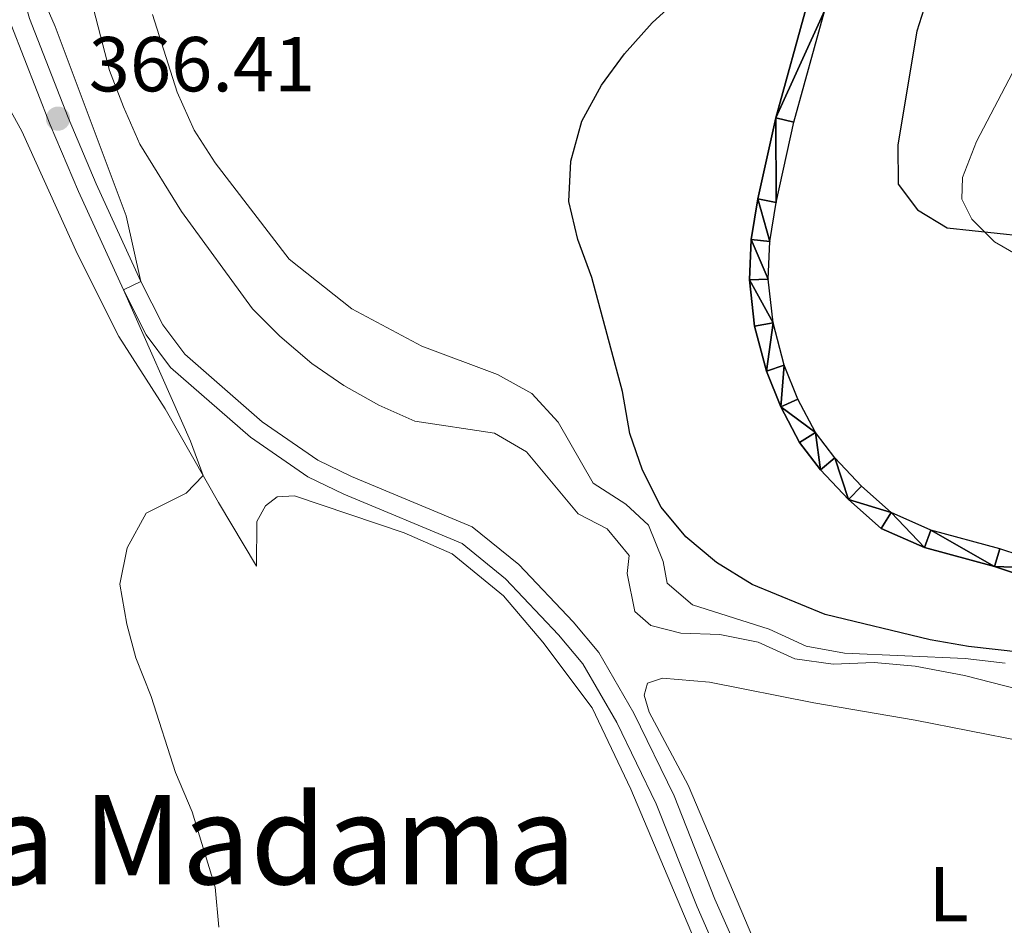
# Model space of a CAD drawing. Units: metres. Extents: x 579657 to 584147, y 705568 to 708591.
# Drawn here: x 582843 to 582970, y 708026 to 708143 of the extents above; entities that cross this region are included whole.
import ezdxf
from ezdxf.enums import TextEntityAlignment as Align

# ---------------------------------------------------------------- set-up
doc = ezdxf.new("R2010")
doc.units = ezdxf.units.M
doc.header["$MEASUREMENT"] = 0
doc.linetypes.add('DGN Style 3', pattern=[78.241842, 55.88703, -22.354812])
for name, color, linetype, lineweight in [('Carátula', 7, 'Continuous', 0), ('Elementos auxiliares', 7, 'Continuous', 0), ('Entidades rústicas y varios', 7, 'Continuous', 0), ('Hidrografía', 7, 'Continuous', 0), ('Relieve y altimetría', 7, 'Continuous', 0), ('Textos de rotulación', 7, 'Continuous', 0), ('Viales y ferrocarril', 7, 'Continuous', 0)]:
    doc.layers.add(name, color=color, linetype=linetype, lineweight=lineweight)
doc.styles.add('Style-arial', font='arial.shx', dxfattribs={"bigfont": 'arialbig.shx'})
doc.styles.add('Style-Arial Narrow', font='txt')
doc.styles.add('Style-Times New Roman', font='txt')

# ---------------------------------------------------------------- blocks, each defined once
blk = doc.blocks.new('5PATER')
at = {"layer": 'Relieve y altimetría', "linetype": 'Continuous', "lineweight": 0}
h = blk.add_hatch(color=250, dxfattribs=at)
edge = h.paths.add_edge_path()
edge.add_ellipse((1.001171767711639e-08, 1.001171767711639e-08), major_axis=(-1.095731443231309, -1.110710700762829), ratio=0.999422240966032, start_angle=0, end_angle=360)

msp = doc.modelspace()

# ---------------------------------------------------------------- linework, layer by layer
at = {"layer": 'Carátula', "color": 7, "linetype": 'Continuous', "lineweight": 0}
msp.add_3dface([(579692.435, 705568.45), (584147.119, 705621.0819999999), (584112.031, 708590.8840000001), (579657.3470000001, 708538.253)], dxfattribs=at)
at = {"layer": 'Elementos auxiliares', "color": 250, "linetype": 'Continuous', "lineweight": 0}
msp.add_3dface([(580560.8400000001, 705972.79), (580534.1100000001, 708286.01), (583956.6100000001, 708326.47), (583984.48, 706013.24)], dxfattribs=at)
at = {"layer": 'Entidades rústicas y varios', "color": 92, "linetype": 'Continuous', "lineweight": 0}
for points in [[(582971.4880000001, 708136.5819999999, 351.253), (582966.4340000001, 708126.913, 350.49), (582964.6159999999, 708122.3119999999, 350.317), (582964.5449999999, 708119.5020000001, 350.282), (582965.825, 708116.915, 350.143), (582968.773, 708114.0360000001, 349.866), (582974.851, 708110.5009999999, 349.658)], [(582937.395, 708007.0090000001, 362.049), (582921.9739999999, 708043.561, 362.431), (582916.9580000001, 708054.047, 362.465), (582910.648, 708062.5050000001, 362.5), (582905.547, 708068.446, 362.604), (582898.9610000001, 708073.848, 362.986), (582892.7890000001, 708076.55, 363.367), (582878.649, 708081.307, 363.922), (582876.4299999999, 708081.212, 363.957), (582874.9169999999, 708080.0490000001, 363.957), (582873.831, 708078.024, 364.13), (582873.7609999999, 708072.2650000001, 364.477), (582868.8759999999, 708080.463, 364.72), (582862.038, 708092.5220000001, 365.691), (582856.064, 708101.852, 366.281), (582850.7350000001, 708112.4380000001, 367.252), (582843.574, 708128.2409999999, 369.229), (582839.5689999999, 708135.408, 369.992)], [(582943.9680000001, 708009.551, 361.418), (582929.334, 708044.101, 362.007), (582924.2960000001, 708053.477, 362.042), (582923.6799999999, 708055.689, 362.042), (582924.1130000001, 708057.2209999999, 362.007), (582926.048, 708057.868, 362.007), (582932.0900000001, 708057.3500000001, 362.007), (582945.5120000001, 708054.7, 362.007), (582958.547, 708052.462, 361.73), (582972.524, 708049.7150000001, 361.314), (582977.2520000001, 708048.5719999999, 361.065), (582983.0660000001, 708047.169, 360.759), (582990.1780000001, 708044.2010000001, 360.655), (582996.084, 708040.49, 360.516), (583001.7039999999, 708037.5390000001, 360.169), (583009.385, 708036.3130000001, 359.579), (583017.8060000001, 708034.158, 359.163), (583026.7, 708030.0660000001, 358.088), (583031.5989999999, 708026.5519999999, 357.464), (583036.1680000001, 708021.507, 357.117)]]:
    msp.add_polyline3d(points, dxfattribs=at)
at = {"layer": 'Hidrografía', "color": 142, "linetype": 'Continuous', "lineweight": 25}
for points in [[(582976.53, 708069.649, 348.244), (582968.7409999999, 708072.216, 348.368), (582959.7390000001, 708074.658, 348.403), (582954.148, 708077.1359999999, 348.442), (582949.9720000001, 708080.8559999999, 348.481), (582946.382, 708084.676, 348.517), (582943.676, 708088.173, 348.519), (582941.2550000001, 708092.7690000001, 348.522), (582939.4180000001, 708097.382, 348.594), (582937.8870000001, 708103.142, 348.665), (582937.244, 708109.105, 348.702), (582937.433, 708114.2990000001, 348.876), (582938.29, 708119.551, 348.947), (582940.6089999999, 708129.979, 349.086), (582944.6780000001, 708144.7250000001, 349.053)], [(582977.2820000001, 708071.929, 348.258), (582969.4310000001, 708074.5160000001, 348.384), (582960.5449999999, 708076.926, 348.417), (582955.4639999999, 708079.1780000001, 348.448), (582951.648, 708082.578, 348.479), (582948.21, 708086.236, 348.511), (582945.702, 708089.477, 348.509), (582943.4369999999, 708093.7749999999, 348.506), (582941.7, 708098.138, 348.574), (582940.253, 708103.5819999999, 348.641), (582939.648, 708109.1910000001, 348.674), (582939.825, 708114.061, 348.846), (582940.648, 708119.0970000001, 348.915), (582942.939, 708129.399, 349.052), (582946.9180000001, 708143.8189999999, 349.017)]]:
    msp.add_polyline3d(points, dxfattribs=at)
at = {"layer": 'Relieve y altimetría', "color": 30, "linetype": 'Continuous', "lineweight": 30, "elevation": 350, "flags": 128}
for points in [[(582913.9750000001, 708119.186), (582914.2280000001, 708124.385), (582915.662, 708129.5279999999), (582918.1769999999, 708134.173), (582921.1440000001, 708138.1969999999), (582924.7010000001, 708142.186), (582932.423, 708149.3), (582936.345, 708152.399), (582945.25, 708157.629), (582949.3500000001, 708160.49), (582953.0970000001, 708163.8800000001), (582956.5020000001, 708167.575), (582959.2390000001, 708171.7579999999), (582960.1470000001, 708173.9010000001), (582965.7309999999, 708193.5530000001), (582969.4639999999, 708203.5249999999), (582973.351, 708209.7509999999)], [(582973.0689999999, 708190.7609999999), (582968.216, 708165.3500000001), (582966.673, 708160.592), (582960.2450000001, 708145.9040000001), (582958.7479999999, 708141.1329999999), (582956.2960000001, 708126.5109999999), (582956.3759999999, 708121.4439999999), (582958.8459999999, 708118.1400000001), (582962.669, 708115.835), (582972.304, 708114.7820000001)], [(582975.7250000001, 708060.7720000001), (582965.419, 708061.9380000001), (582960.493, 708062.8019999999), (582946.952, 708066.04), (582937.55, 708069.9010000001), (582932.96, 708072.76), (582929.0460000001, 708076.0490000001), (582925.845, 708079.888), (582923.467, 708084.6329999999), (582921.808, 708089.3600000001), (582920.879, 708094.764), (582916.9380000001, 708109.412), (582915.1340000001, 708114.3200000001), (582913.9750000001, 708119.186)]]:
    msp.add_lwpolyline(points, dxfattribs=at)
at = {"layer": 'Relieve y altimetría', "color": 30, "linetype": 'Continuous', "lineweight": 0, "flags": 128}
for points, elevation in [([(582868.94, 708025.8230000001), (582868.463, 708030.9639999999), (582865.48, 708040.6529999999), (582863.3589999999, 708045.7110000001), (582860.24, 708055.4820000001), (582858.2550000001, 708060.4890000001), (582857.1059999999, 708064.7930000001), (582856.2, 708069.9480000001), (582857.121, 708074.645), (582859.5689999999, 708079.108), (582864.7350000001, 708081.652), (582866.905, 708083.94), (582865.2679999999, 708088.352), (582856.658, 708107.817), (582858.9110000001, 708108.902), (582857.0079999999, 708117.3740000001), (582847.8899999999, 708141.737), (582843.811, 708151.1200000001), (582841.4650000001, 708161.162)], 365), ([(582922.4610000001, 708066.4240000001), (582921.4639999999, 708071.3230000001), (582921.7550000001, 708073.646), (582918.9199999999, 708077.084), (582915.1769999999, 708079.0179999999), (582908.531, 708086.97), (582904.405, 708089.4070000001), (582894.1410000001, 708090.9469999999), (582889.5419999999, 708093.0079999999), (582885.024, 708095.53), (582880.9099999999, 708098.371), (582876.7720000001, 708101.855), (582873.2509999999, 708105.405), (582864.131, 708117.9340000001), (582858.7860000001, 708126.577), (582856.6470000001, 708131.3900000001), (582854.854, 708136.057), (582852.2380000001, 708146.179)], 360), ([(582970.115, 708059.797), (582964.977, 708060.3940000001), (582949.4369999999, 708061.0560000001), (582944.5190000001, 708061.9569999999), (582939.746, 708064.166), (582929.872, 708067.2820000001), (582926.649, 708070.088), (582926.1259999999, 708072.868), (582924.223, 708077.565), (582921.3019999999, 708080.2390000001), (582917.0860000001, 708082.953), (582912.5930000001, 708090.807), (582909.21, 708094.4890000001), (582904.811, 708096.936), (582895.048, 708100.5889999999), (582886.027, 708105.396), (582877.979, 708111.767), (582868.439, 708124.173), (582865.7749999999, 708128.4029999999), (582863.5490000001, 708133.271), (582860.412, 708143.2760000001)], 355), ([(582992.949, 708023.8289999999), (583000.26, 708030.8910000001), (583003.075, 708034.3910000001), (583003.854, 708037.858), (583001.9040000001, 708042.5700000001), (582998.423, 708046.1540000001), (582993.848, 708049.2409999999), (582989.2649999999, 708051.3829999999), (582975.095, 708055.5730000001), (582964.8940000001, 708058.203), (582958.5390000001, 708059.3929999999), (582953.2760000001, 708059.881), (582948.007, 708059.679), (582943.0530000001, 708060.365), (582938.334, 708062.4839999999), (582933.4240000001, 708063.473), (582928.395, 708063.6370000001), (582924.53, 708064.6540000001), (582922.4610000001, 708066.4240000001)], 360)]:
    msp.add_lwpolyline(points, dxfattribs=dict(at, elevation=elevation))
at = {"layer": 'Viales y ferrocarril', "color": 250, "linetype": 'DGN Style 3', "lineweight": 0}
msp.add_polyline3d([(582938.889, 708009.486, 361.716), (582930.4780000001, 708028.4510000001, 361.904), (582925.2280000001, 708041.689, 362.32), (582920.1470000001, 708052.159, 362.285), (582915.7609999999, 708059.7110000001, 362.25), (582912.6610000001, 708063.45, 362.305), (582905.824, 708070.655, 362.553), (582900.2550000001, 708075.1869999999, 362.898), (582885, 708081.533, 363.603), (582880.3859999999, 708083.7660000001, 363.846), (582872.99, 708088.892, 364.221), (582862.72, 708097.827, 364.748), (582859.5800000001, 708102.033, 364.889), (582856.658, 708107.817, 365), (582850.8630000001, 708120.476, 365.522), (582847.233, 708129.078, 366.413), (582842.2, 708141.9639999999, 366.505), (582841.1499999999, 708145.703, 366.343), (582839.331, 708155.321, 365.303), (582834.1070000001, 708178.284, 364.377), (582830.453, 708189.28, 364.323), (582826.04, 708200.436, 364.068), (582824.815, 708203.119, 363.992)], dxfattribs=at)
at = {"layer": 'Viales y ferrocarril', "color": 250, "linetype": 'Continuous', "lineweight": 0}
msp.add_polyline3d([(582946.2790000001, 707996.6939999999, 361.801), (582941.206, 708010.4269999999, 361.716), (582932.783, 708029.4180000001, 361.904), (582927.517, 708042.696, 362.32), (582922.3559999999, 708053.334, 362.285), (582917.818, 708061.146, 362.25), (582914.5320000001, 708065.111, 362.305), (582907.527, 708072.4920000001, 362.553), (582901.5519999999, 708077.3559999999, 362.898), (582886.0249999999, 708083.814, 363.603), (582881.6510000001, 708085.9310000001, 363.846), (582874.527, 708090.869, 364.221), (582864.5630000001, 708099.538, 364.748), (582861.713, 708103.354, 364.889), (582858.9110000001, 708108.902, 365), (582853.152, 708121.483, 365.522), (582849.55, 708130.0190000001, 366.413), (582844.5730000001, 708142.7590000001, 366.505), (582843.587, 708146.274, 366.343), (582841.7779999999, 708155.8300000001, 365.303), (582836.5179999999, 708178.9569999999, 364.377), (582835.3600000001, 708182.44, 364.36)], dxfattribs=at)

# ---------------------------------------------------------------- block references
at = {"layer": 'Relieve y altimetría', "color": 250, "linetype": 'Continuous', "lineweight": 0}
msp.add_blockref('5PATER', (582848.233, 708129.8740000001, 366.413), dxfattribs=at)

# ---------------------------------------------------------------- texts
at = {"layer": 'Entidades rústicas y varios', "color": 92, "linetype": 'Continuous', "lineweight": 0, "style": 'Style-Arial Narrow'}
msp.add_text('L', height=7.000002, dxfattribs=at).set_placement((582962.8721597833, 708030.0700009998, 361.304), align=Align.MIDDLE_CENTER)
at = {"layer": 'Textos de rotulación', "color": 250, "linetype": 'Continuous', "lineweight": 0, "style": 'Style-arial'}
msp.add_text('366.41', height=7.000002, dxfattribs=at).set_placement((582852.192, 708133.378, 366.413))
at = {"layer": 'Textos de rotulación', "color": 250, "linetype": 'Continuous', "lineweight": 0, "style": 'Style-Times New Roman'}
msp.add_text('Peña de la Madama', height=11.500002, dxfattribs=at).set_placement((582843.5441646439, 708037.078001, 366.426), align=Align.MIDDLE_CENTER)

# ---------------------------------------------------------------- meshes
at = {"layer": 'Hidrografía', "color": 154, "linetype": 'Continuous', "lineweight": 25}
mesh = msp.add_polyface(dxfattribs=at)
corners = [(583114.9509999999, 708032.2569999998, 346.5010000000001), (583113.9240000001, 708032.8260000001, 346.5070000000006), (583106.5800000001, 708035.3279999997, 346.5779999999977), (583098.513, 708038.6340000001, 346.6799999999992), (583092.7390000003, 708042.7079999999, 346.8499999999951), (583089.5959999997, 708045.5799999998, 346.8810000000007), (583085.115, 708051.994, 346.9170000000004), (583078.3119999999, 708057.088, 346.9930000000024), (583073.2179999999, 708058.5889999997, 346.9940000000011), (583056.5590000001, 708066.4990000001, 347.2030000000007), (583052.642, 708067.257, 347.2079999999999), (583044.913, 708065.834, 347.2789999999995), (583033.2139999999, 708066.5479999997, 347.5539999999972), (583016.99, 708068.2759999998, 347.6940000000001), (583012.587, 708067.7459999998, 347.7309999999983), (583003.631, 708064.9209999999, 347.8009999999981), (583000.2180000001, 708064.2669999998, 347.8679999999989), (582997.098, 708064.662, 347.932999999999), (582993.52, 708066.4309999999, 348.0349999999988), (582989.085, 708068.0389999999, 348.0699999999959), (582977.2820000001, 708071.929, 348.258000000001), (582969.4310000001, 708074.5159999998, 348.383999999999), (582960.5449999999, 708076.926, 348.4170000000023), (582955.4639999999, 708079.1779999998, 348.4479999999986), (582951.648, 708082.578, 348.4789999999988), (582948.21, 708086.236, 348.5110000000013), (582945.7019999998, 708089.4769999997, 348.5090000000008), (582943.4369999999, 708093.7749999999, 348.5059999999988), (582941.7, 708098.138, 348.5740000000002), (582940.253, 708103.5819999999, 348.6409999999996), (582939.648, 708109.1910000001, 348.674), (582939.825, 708114.061, 348.8460000000013), (582940.6480000003, 708119.0970000001, 348.9149999999996), (582942.939, 708129.3989999997, 349.0519999999998), (582946.9180000001, 708143.8189999999, 349.0169999999992), (582949.2599999998, 708148.1159999999, 348.9810000000021), (582952.811, 708151.1969999999, 348.9820000000017), (582957.4240000001, 708153.73, 349.1210000000018), (582961.355, 708157.533, 349.189), (582964.1270000001, 708162.1169999999, 349.3290000000002), (582965.78, 708167.2069999997, 349.5389999999996), (582966.3659999999, 708172.5889999997, 349.54), (582966.2010000004, 708177.6459999997, 349.5409999999985), (582966.5090000001, 708182.7, 349.5740000000043), (582967.753, 708187.0009999999, 349.6420000000003), (582971.7490000001, 708196.828, 349.7100000000002), (582973.585, 708201.8369999998, 349.9189999999968), (582974.7370000002, 708205.8719999997, 349.8829999999978), (582975.588, 708206.663, 349.8829999999988), (582978.0190000001, 708208.9189999998, 349.8839999999984), (582981.9110000001, 708210.6779999998, 349.9529999999981), (582985.4550000001, 708214.307, 349.9870000000005), (582987.5460000001, 708219.4519999998, 350.0239999999994), (582988.717, 708225.9569999997, 350.0249999999984), (582989.277, 708232.4379999998, 350.059999999997), (582989.051, 708239.446, 350.0619999999993), (582987.804, 708245.3459999999, 350.0990000000014), (582986.3770000001, 708249.9929999998, 350.1339999999965), (582985.1839999997, 708260.1419999995, 350.132999999998), (582983.909, 708265.4070000001, 350.2039999999997), (582981.2890000001, 708272.2159999998, 350.3789999999977), (582978.7139999999, 708277.777, 350.4509999999999), (582975.6540000001, 708281.4569999999, 350.4169999999993), (582974.642, 708283.2289999998, 350.4159999999996), (582972.8910000003, 708286.301, 350.4139999999989), (582970.8300000003, 708292.1839999999, 350.4469999999974), (582967.9000000001, 708304.6659999997, 350.4469999999988), (582963.871, 708314.5330000003, 350.5850000000027), (582963.7949999999, 708314.7330000002, 350.5850000000048), (582961.425, 708314.7049999998, 350.6110000000011), (582961.4700000002, 708314.0779999997, 350.6069999999978), (582965.6059999999, 708303.9339999999, 350.4669999999984), (582968.5219999999, 708291.5099999998, 350.4669999999994), (582970.6990000003, 708285.301, 350.4299999999994), (582972.558, 708282.0389999999, 350.4279999999983), (582973.6740000001, 708280.0849999997, 350.4269999999993), (582976.6680000003, 708276.4829999998, 350.4629999999968), (582979.077, 708271.2799999998, 350.3950000000011), (582981.6129999997, 708264.6909999999, 350.2240000000011), (582982.818, 708259.7179999999, 350.1569999999964), (582984.0189999999, 708249.497, 350.1560000000015), (582985.4780000004, 708244.7439999997, 350.1209999999966), (582986.659, 708239.1559999997, 350.0879999999987), (582986.8729999999, 708232.5020000001, 350.0900000000018), (582986.335, 708226.2729999998, 350.0569999999989), (582985.2279999999, 708220.1239999998, 350.0579999999987), (582983.409, 708215.6469999999, 350.0250000000004), (582980.5109999997, 708212.6779999998, 349.9889999999997), (582976.673, 708210.9450000001, 349.9200000000029), (582973.956, 708208.4209999999, 349.9209999999993), (582972.6130000001, 708207.176, 349.9210000000006), (582971.3010000002, 708202.5789999997, 349.952999999999), (582969.5090000001, 708197.692, 349.7460000000007), (582965.483, 708187.7889999999, 349.6759999999991), (582964.1290000002, 708183.1099999999, 349.6059999999993), (582963.7990000001, 708177.6799999997, 349.5689999999993), (582963.962, 708172.6809999999, 349.5699999999993), (582963.422, 708167.713, 349.5709999999997), (582961.929, 708163.121, 349.3650000000004), (582959.463, 708159.0409999997, 349.2269999999986), (582955.986, 708155.6779999998, 349.156999999997), (582951.4309999999, 708153.1769999997, 349.0179999999998), (582947.3599999999, 708149.6440000001, 349.0190000000025), (582944.6780000001, 708144.7249999999, 349.0529999999999), (582940.6090000002, 708129.9789999998, 349.0859999999961), (582938.29, 708119.551, 348.947000000002), (582937.433, 708114.2990000001, 348.8760000000009), (582937.244, 708109.1049999997, 348.7019999999981), (582937.8870000001, 708103.142, 348.6649999999993), (582939.4180000001, 708097.382, 348.5940000000008), (582941.2550000004, 708092.7690000001, 348.5219999999997), (582943.676, 708088.1729999997, 348.5189999999957), (582946.3820000002, 708084.6759999997, 348.5169999999974), (582949.9720000001, 708080.8559999997, 348.4810000000008), (582954.148, 708077.1359999997, 348.4419999999964), (582959.7390000001, 708074.658, 348.403), (582968.7409999999, 708072.2159999998, 348.3679999999985), (582976.5300000003, 708069.6489999997, 348.243999999997), (582988.301, 708065.771, 348.0560000000013), (582992.5759999999, 708064.2209999999, 348.0230000000013), (582996.3960000002, 708062.3319999997, 347.916999999998), (583000.294, 708061.8389999999, 347.8420000000002), (583004.2189999998, 708062.5909999998, 347.7710000000009), (583013.095, 708065.3899999997, 347.7009999999981), (583017.006, 708065.8600000001, 347.6700000000004), (583033.014, 708064.1559999997, 347.5319999999991), (583045.0590000001, 708063.4199999999, 347.2530000000015), (583052.6300000001, 708064.8149999997, 347.1839999999971), (583055.8049999999, 708064.2010000001, 347.1890000000006), (583072.358, 708056.3409999995, 346.9819999999968), (583077.22, 708054.908, 346.9830000000007), (583083.3690000002, 708050.3039999998, 346.9209999999961), (583087.7799999998, 708043.9880000001, 346.8870000000023), (583091.2309999999, 708040.8339999998, 346.8479999999996), (583097.351, 708036.5159999998, 346.6720000000009), (583105.7380000001, 708033.0799999998, 346.5659999999965), (583112.952, 708030.6219999997, 346.4969999999977), (583114.0410000002, 708029.9779999999, 346.4919999999956), (583114.0410000002, 708029.9779999999, 347.3499999999971), (583114.9509999999, 708032.257, 347.341000000002), (583114.9424245367, 708032.261751157, 346.5010501000766)]
mesh.append_faces([[corners[k] for k in face] for face in [(140, 0, 139)]], dxfattribs={"color": 154})
mesh.append_faces([[corners[k] for k in face] for face in [(70, 68, 69), (138, 136, 137)]], dxfattribs={"vtx0": -1, "color": 154})
mesh.append_faces([[corners[k] for k in face] for face in [(68, 70, 67), (67, 71, 66), (66, 71, 65), (65, 72, 64), (64, 74, 63), (63, 74, 62), (62, 76, 61), (61, 76, 60), (60, 78, 59), (59, 78, 58), (58, 79, 57), (57, 81, 56), (56, 82, 55), (55, 82, 54), (54, 83, 53), (53, 85, 52), (52, 86, 51), (51, 86, 50), (50, 87, 49), (49, 89, 48), (48, 89, 47), (47, 91, 46), (46, 91, 45), (45, 92, 44), (44, 93, 43), (43, 95, 42), (42, 96, 41), (41, 97, 40), (40, 98, 39), (39, 99, 38), (38, 100, 37), (37, 100, 36), (36, 101, 35), (35, 103, 34), (34, 104, 33), (33, 104, 32), (32, 105, 31), (31, 106, 30), (30, 107, 29), (29, 109, 28), (28, 110, 27), (27, 110, 26), (26, 112, 25), (25, 113, 24), (24, 113, 23), (23, 115, 22), (22, 116, 21), (21, 116, 20), (20, 118, 19), (19, 119, 18), (18, 119, 17), (10, 127, 9), (9, 128, 8), (8, 130, 7), (7, 130, 6), (6, 131, 5), (5, 133, 4), (4, 133, 3), (3, 135, 2), (2, 136, 1), (1, 136, 140), (140, 136, 138), (13, 124, 12), (124, 14, 123), (123, 15, 122), (122, 16, 121), (121, 17, 120), (17, 121, 16), (125, 12, 124), (12, 125, 11)]], dxfattribs={"vtx0": -1, "vtx1": -1, "color": 154})
mesh.append_faces([[corners[k] for k in face] for face in [(67, 70, 71), (65, 71, 72), (64, 72, 73), (64, 73, 74), (62, 74, 75), (62, 75, 76), (60, 76, 77), (60, 77, 78), (58, 78, 79), (57, 79, 80), (57, 80, 81), (56, 81, 82), (54, 82, 83), (53, 83, 84), (53, 84, 85), (52, 85, 86), (50, 86, 87), (49, 87, 88), (49, 88, 89), (47, 89, 90), (47, 90, 91), (45, 91, 92), (44, 92, 93), (43, 93, 94), (43, 94, 95), (42, 95, 96), (41, 96, 97), (40, 97, 98), (39, 98, 99), (38, 99, 100), (36, 100, 101), (35, 101, 102), (35, 102, 103), (34, 103, 104), (32, 104, 105), (31, 105, 106), (30, 106, 107), (29, 107, 108), (29, 108, 109), (28, 109, 110), (26, 110, 111), (26, 111, 112), (25, 112, 113), (23, 113, 114), (23, 114, 115), (22, 115, 116), (20, 116, 117), (20, 117, 118), (19, 118, 119), (17, 119, 120), (127, 10, 11), (9, 127, 128), (8, 128, 129), (8, 129, 130), (6, 130, 131), (5, 131, 132), (5, 132, 133), (3, 133, 134), (3, 134, 135), (2, 135, 136), (124, 13, 14), (123, 14, 15), (122, 15, 16), (11, 125, 126), (11, 126, 127)]], dxfattribs={"vtx0": -1, "vtx2": -1, "color": 154})
at = {"layer": 'Viales y ferrocarril', "color": 20, "linetype": 'Continuous', "lineweight": 0}
mesh = msp.add_polyface(dxfattribs=at)
corners = [(582651.733, 706608.1999999997, 381.6449999999672), (582634.1969999999, 706657.6979999999, 382.9099999999911), (582606.909, 706734.5099999998, 384.215999999976), (582591.7609999999, 706776.4539999997, 384.2910000000224), (582575.6410000001, 706821.783, 384.6809999999865), (582573.433, 706827.9909999997, 384.7339999999692), (582531.75, 706945.21, 385.7439999999676), (582520.9550000001, 706974.996, 385.8189999999875), (582508.145, 707011.4739999997, 386.4099999999967), (582498.1709999999, 707039.568, 386.4099999999406), (582484.577, 707077.5320000001, 386.917000000006), (582472.173, 707112.5239999997, 387.3399999999656), (582460.5850000002, 707144.8030000001, 387.6780000000114), (582447.7489999998, 707181.2539999997, 387.7619999999646), (582436.5349999997, 707212.4659999998, 388.0999999999804), (582424.4040000001, 707246.6959999998, 388.015999999979), (582413.5190000001, 707277.0869999998, 388.0999999999802), (582408.8970000001, 707290.1479999998, 388.1000000000026), (582406.6889999998, 707296.3889999997, 388.099999999966), (582401.3890000002, 707311.3679999998, 388.1000000000177), (582390.2789999999, 707342.5929999999, 388.2689999999893), (582380.3700000001, 707370.0609999998, 388.6920000000084), (582370.3559999999, 707398.328, 389.1150000000006), (582360.1719999998, 707426.9949999999, 389.3679999999674), (582349.176, 707457.9329999997, 390.1289999999915), (582338.658, 707487.4379999998, 390.3819999999775), (582328.047, 707516.467, 390.5509999999977), (582316.5730000003, 707549.003, 390.5510000000275), (582304.2790000001, 707583.2849999997, 391.2269999999539), (582289.764, 707624.6049999997, 391.56599999999), (582277.1980000001, 707659.5969999998, 392.0729999999949), (582265.229, 707693.6119999997, 391.9880000000159), (582259.246, 707710.288, 392.079000000008), (582257.2269999997, 707715.9179999998, 392.1109999999256), (582254.2779999999, 707724.1419999998, 392.1570000000063), (582245.0210000002, 707749.7650000001, 392.1570000000319), (582231.3200000001, 707788.3740000001, 392.1569999999973), (582220.1070000001, 707819.5319999999, 392.2420000000085), (582208.0860000001, 707853.2139999997, 392.6639999999917), (582192.057, 707898.1510000001, 393.3400000000051), (582181.4159999997, 707928.0709999998, 394.1009999999488), (582172.923, 707950.4719999998, 394.5239999999776), (582171.5629999998, 707953.9109999998, 394.6109999999609), (582170.1980000001, 707957.311, 394.6859999999969), (582168.8180000002, 707960.7039999997, 394.7480000000227), (582167.419, 707964.0909999998, 394.7970000000075), (582166.003, 707967.4709999997, 394.8329999999716), (582164.5720000002, 707970.8429999999, 394.8560000000228), (582163.122, 707974.2089999998, 394.8659999999733), (582161.6559999997, 707977.5669999998, 394.8629999999463), (582160.172, 707980.9169999997, 394.8469999999598), (582158.6740000001, 707984.2599999995, 394.8179999999688), (582157.1649999998, 707987.5789999997, 394.776999999966), (582147.5530000001, 708006.8859999997, 394.851999999992), (582137.7679999999, 708024.5899999999, 394.7769999999747), (582122.7760000001, 708047.9329999997, 394.4009999999756), (582121.825, 708049.2309999994, 394.3559999999674), (582113.0939999998, 708061.1639999999, 393.9439999999702), (582105.28, 708071.844, 393.5760000000065), (582088.9109999998, 708092.3569999998, 392.9009999999862), (582066.9639999999, 708116.913, 391.8509999999902), (582045.888, 708138.1339999998, 390.6499999999893), (582043.1349999998, 708140.6899999997, 390.4539999999478), (582033.2649999999, 708149.8549999997, 389.7520000000202), (582026.8969999999, 708155.7729999998, 389.2999999999437), (582007.5859999997, 708174.764, 388.0999999999693), (581990.0529999998, 708192.6439999999, 387.3279999999779), (581982.0159999998, 708200.8429999999, 386.9749999999591), (581975.5989999997, 708207.9549999998, 386.6819999999524), (581973.7819999999, 708209.9709999994, 386.598999999972), (581961.8430000001, 708224.5630000001, 385.9989999999976), (581949.0179999999, 708241.1639999999, 385.8489999999737), (581936.5829999999, 708258.3889999997, 385.8489999999738), (581926.1169999999, 708274.0979999998, 385.8489999999863), (581916.1529999999, 708290.297, 385.999), (581909.7390000001, 708302.2719999999, 386.2759999999741), (581901.635, 708302.176, 386.3499999999924), (581909.915, 708286.7129999998, 385.9989999999661), (581920.06, 708270.2189999998, 385.8489999999635), (581930.673, 708254.2890000001, 385.8490000000136), (581943.256, 708236.8600000001, 385.8490000000368), (581956.2139999999, 708220.087, 385.9990000000122), (581968.3260000001, 708205.283, 386.5989999999792), (581976.7759999998, 708195.9149999996, 386.9749999999489), (581979.4010000001, 708193.2369999997, 387.088999999974), (581988.288, 708184.173, 387.4779999999881), (582002.497, 708169.6839999999, 388.1000000000042), (582021.9279999998, 708150.5739999998, 389.2999999999421), (582040.888, 708132.9639999997, 390.6499999999676), (582061.7280000001, 708111.9799999997, 391.8509999999832), (582083.4149999998, 708087.7149999999, 392.9009999999353), (582099.565, 708067.4759999998, 393.5759999999827), (582116.8430000001, 708043.8629999997, 394.4009999999734), (582131.5889999999, 708020.9040000001, 394.7770000000153), (582141.1719999998, 708003.5649999997, 394.851999999972), (582150.4760000003, 707984.5389999999, 394.7770000000337), (582151.977, 707981.2369999995, 394.8179999999748), (582153.4610000001, 707977.9269999997, 394.8469999999813), (582154.9299999999, 707974.6099999999, 394.8629999999481), (582156.3810000003, 707971.2860000001, 394.8659999999775), (582157.8160000001, 707967.9549999998, 394.8559999999903), (582159.233, 707964.6159999997, 394.8329999999845), (582160.6349999998, 707961.2699999998, 394.7969999999686), (582162.0190000001, 707957.9179999998, 394.7480000000073), (582163.3859999999, 707954.5579999997, 394.6859999999732), (582164.737, 707951.1919999998, 394.6109999999748), (582166.071, 707947.8189999999, 394.523999999974), (582174.5189999999, 707925.5379999997, 394.1009999999275), (582185.135, 707895.6859999998, 393.3399999999864), (582201.166, 707850.7450000001, 392.664000000016), (582213.19, 707817.0530000001, 392.2420000000106), (582224.4010000003, 707785.902, 392.1570000000216), (582238.104, 707747.2879999997, 392.1569999999879), (582247.365, 707721.6539999999, 392.156999999983), (582258.3049999997, 707691.1529999997, 391.9879999999679), (582270.2749999997, 707657.1359999997, 392.0729999999388), (582282.8400000001, 707622.1459999997, 391.565999999972), (582297.3549999997, 707580.8279999997, 391.2269999999789), (582308.602, 707549.4629999998, 390.6080000000068), (582309.6499999999, 707546.541, 390.551000000009), (582321.132, 707513.9839999999, 390.5509999999831), (582331.747, 707484.9429999997, 390.3819999999917), (582342.254, 707455.4689999998, 390.1289999999945), (582353.2489999998, 707424.5349999997, 389.3679999999924), (582363.4310000001, 707395.8719999997, 389.1149999999531), (582373.4510000001, 707367.588, 388.6919999999811), (582383.362, 707340.1149999998, 388.2689999999833), (582394.4650000001, 707308.9109999998, 388.0999999999537), (582406.5969999998, 707274.6229999999, 388.0999999999831), (582417.483, 707244.2299999997, 388.0160000000035), (582429.615, 707209.997, 388.1000000000051), (582440.8259999999, 707178.7919999997, 387.7619999999461), (582453.662, 707142.342, 387.6779999999849), (582465.253, 707110.0559999999, 387.339999999982), (582477.6559999997, 707075.0659999999, 386.9169999999709), (582491.2499999998, 707037.1009999996, 386.409999999943), (582501.2150000001, 707009.0329999998, 386.4099999999802), (582513.9980000001, 706972.4749999999, 385.8190000000034), (582524.7849999999, 706942.7089999998, 385.743999999958), (582584.794, 706773.9569999997, 384.2909999999995), (582599.942, 706732.0150000001, 384.215999999967), (582606.483, 706713.5989999997, 383.9020000000054), (582608.2239999999, 706708.6929999997, 383.8180000000145), (582608.7390000001, 706707.2489999998, 383.8169999999805), (582627.2220000001, 706655.2229999998, 382.9099999999862), (582655.6889999998, 706574.8779999996, 380.8589999999762), (582672.8999999997, 706529.1459999997, 379.5339999999694), (582685.2349999999, 706498.7799999998, 378.671999999969), (582691.1610000001, 706485.3069999998, 378.3119999999607), (582707.5019999999, 706449.4399999997, 377.0439999999504), (582723.9779999999, 706415.5419999997, 375.3089999999793), (582734.0460000001, 706396.4680000001, 374.4770000000381), (582744.3649999998, 706376.6619999998, 373.1549999999761), (582762.253, 706344.2539999997, 371.3869999999734), (582781.8870000001, 706310.3489999997, 370.1469999999689), (582786.541, 706302.3029999998, 369.9969999999837), (582800.537, 706278.1139999998, 369.546000000011), (582824.1189999997, 706237.3579999998, 368.7879999999323), (582836.6699999999, 706215.3919999998, 368.1989999999893), (582848.4070000001, 706195.6339999998, 367.5579999999973), (582849.382, 706193.9949999999, 367.5049999999687), (582852.625, 706188.3659999997, 367.3840000000018), (582906.2359999998, 706095.3449999997, 365.3889999999647), (582917.435, 706074.8530000001, 364.8339999999984), (582926.179, 706058.0389999999, 364.481999999981), (582932.5429999998, 706044.6039999998, 364.2099999999543), (582936.288, 706035.9610000001, 363.9109999999921), (582941.6410000001, 706022.2799999998, 363.5289999999849), (582948.0039999997, 706003.7699999998, 363.0649999999609), (582948.8219999999, 706001.003, 362.9989999999847), (582956.5139999997, 706001.0939999996, 362.9499999999381), (582955.0529999998, 706006.0269999998, 363.0649999999439), (582948.588, 706024.8330000001, 363.5289999999856), (582943.131, 706038.7819999999, 363.9109999999523), (582939.284, 706047.659, 364.2100000000062), (582932.808, 706061.3319999999, 364.4820000000058), (582923.9659999998, 706078.3339999998, 364.8339999999366), (582912.689, 706098.9679999999, 365.3889999999686), (582855.7690000001, 706197.7319999996, 367.5049999999707), (582843.0649999997, 706219.1169999999, 368.1989999999538), (582830.5339999998, 706241.0469999998, 368.7879999999397), (582788.2919999999, 706314.0569999998, 370.1469999999769), (582768.6939999999, 706347.8979999998, 371.38699999998), (582764.3559999999, 706355.7559999998, 371.8169999999607), (582761.021, 706361.7969999998, 372.1479999999826), (582750.8859999997, 706380.1609999998, 373.1549999999528), (582740.5989999999, 706399.9049999998, 374.476999999975), (582730.5789999999, 706418.888, 375.3089999999896), (582714.1969999997, 706452.5909999998, 377.0439999999604), (582697.916, 706488.3299999996, 378.3119999999591), (582692.0519999999, 706501.6639999999, 378.6719999999959), (582679.791, 706531.844, 379.5340000000182), (582662.6399999997, 706577.4179999998, 380.8589999999837), (582658.888, 706588.0059999998, 381.1289999999564)]
mesh.append_faces([[corners[k] for k in face] for face in [(77, 75, 76), (171, 169, 170)]], dxfattribs={"vtx0": -1, "color": 20})
mesh.append_faces([[corners[k] for k in face] for face in [(163, 176, 162), (162, 177, 161), (177, 162, 176), (176, 164, 175), (175, 164, 174), (161, 178, 160), (165, 174, 164), (174, 165, 173), (160, 178, 159), (159, 179, 158), (75, 77, 74), (78, 74, 77), (92, 57, 91), (57, 92, 56), (91, 58, 90), (90, 60, 89), (89, 61, 88), (88, 63, 87), (87, 64, 86), (86, 65, 85), (85, 66, 84), (84, 67, 83), (83, 68, 82), (82, 69, 81), (81, 70, 80), (80, 71, 79), (94, 53, 93), (54, 93, 53), (53, 95, 52), (96, 52, 95), (52, 96, 51), (51, 97, 50), (49, 99, 48), (48, 100, 47), (47, 101, 46), (46, 102, 45), (45, 103, 44), (44, 103, 43), (43, 104, 42), (42, 106, 41), (41, 107, 40), (40, 107, 39), (39, 109, 38), (38, 110, 37), (37, 111, 36), (36, 111, 35), (35, 113, 34), (34, 113, 33), (33, 113, 32), (32, 114, 31), (31, 114, 30), (30, 116, 29), (29, 116, 28), (28, 118, 27), (27, 119, 26), (26, 121, 25), (25, 121, 24), (24, 122, 23), (23, 124, 22), (22, 124, 21), (21, 126, 20), (20, 127, 19), (19, 127, 18), (18, 128, 17), (17, 128, 16), (16, 129, 15), (15, 130, 14), (14, 131, 13), (13, 131, 12), (12, 133, 11), (11, 133, 10), (10, 135, 9), (9, 136, 8), (8, 136, 7), (7, 138, 6), (6, 138, 5), (5, 139, 4), (4, 139, 3), (3, 140, 2), (2, 143, 1), (1, 144, 0), (0, 145, 193), (193, 145, 192), (192, 145, 191), (191, 146, 190), (190, 148, 189), (189, 148, 188), (188, 149, 187), (180, 157, 179), (157, 180, 156), (158, 179, 157), (156, 181, 155), (154, 182, 153), (182, 154, 181), (155, 181, 154), (153, 184, 152), (187, 151, 186), (186, 151, 185), (166, 173, 165), (173, 167, 172), (172, 167, 171)]], dxfattribs={"vtx0": -1, "vtx1": -1, "color": 20})
mesh.append_faces([[corners[k] for k in face] for face in [(176, 163, 164), (161, 177, 178), (159, 178, 179), (78, 72, 73), (72, 78, 79), (78, 73, 74), (91, 57, 58), (90, 58, 59), (90, 59, 60), (89, 60, 61), (88, 61, 62), (88, 62, 63), (87, 63, 64), (86, 64, 65), (85, 65, 66), (84, 66, 67), (83, 67, 68), (82, 68, 69), (81, 69, 70), (80, 70, 71), (79, 71, 72), (53, 94, 95), (93, 54, 55), (51, 96, 97), (50, 97, 98), (92, 55, 56), (55, 92, 93), (98, 49, 50), (49, 98, 99), (48, 99, 100), (47, 100, 101), (46, 101, 102), (45, 102, 103), (43, 103, 104), (42, 104, 105), (42, 105, 106), (41, 106, 107), (39, 107, 108), (39, 108, 109), (38, 109, 110), (37, 110, 111), (35, 111, 112), (35, 112, 113), (32, 113, 114), (30, 114, 115), (30, 115, 116), (28, 116, 117), (28, 117, 118), (27, 118, 119), (26, 119, 120), (26, 120, 121), (24, 121, 122), (23, 122, 123), (23, 123, 124), (21, 124, 125), (21, 125, 126), (20, 126, 127), (18, 127, 128), (16, 128, 129), (15, 129, 130), (14, 130, 131), (12, 131, 132), (12, 132, 133), (10, 133, 134), (10, 134, 135), (9, 135, 136), (7, 136, 137), (7, 137, 138), (5, 138, 139), (3, 139, 140), (2, 140, 141), (2, 141, 142), (2, 142, 143), (1, 143, 144), (0, 144, 145), (191, 145, 146), (190, 146, 147), (190, 147, 148), (188, 148, 149), (187, 149, 150), (156, 180, 181), (153, 182, 183), (153, 183, 184), (187, 150, 151), (185, 151, 152), (152, 184, 185), (173, 166, 167), (171, 167, 168), (171, 168, 169)]], dxfattribs={"vtx0": -1, "vtx2": -1, "color": 20})

doc.saveas('drawing.dxf')
